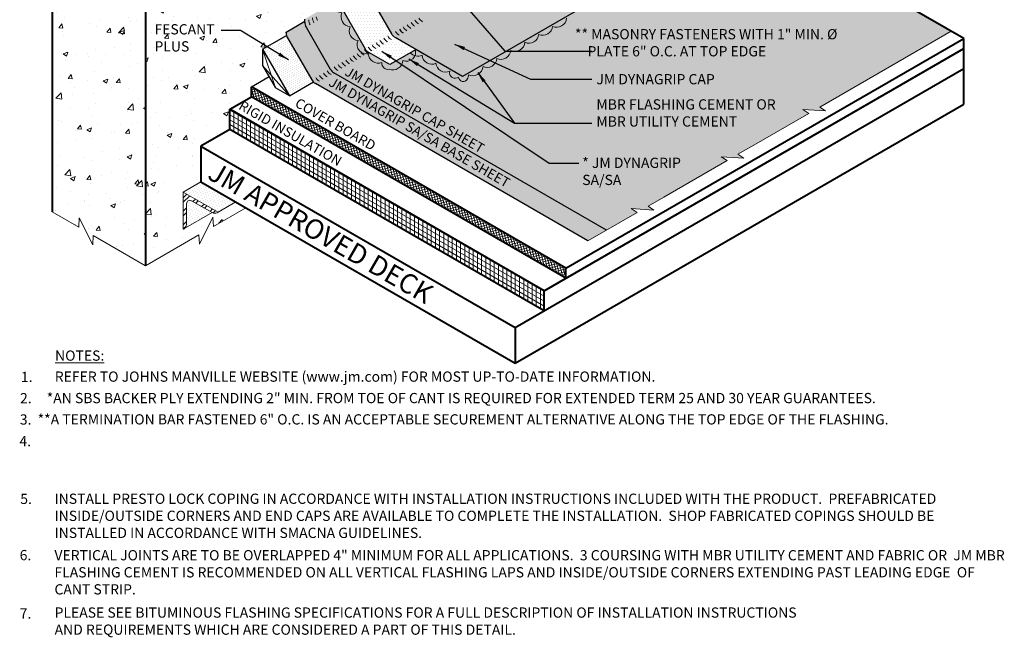
# Model space of a CAD drawing. Extents: x 819.9 to 893.8, y -435.9 to -344.7.
# Drawn here: x 819.9 to 893.2, y -435.9 to -389.9 of the extents above; entities that cross this region are included whole.
import ezdxf

# ---------------------------------------------------------------- set-up
doc = ezdxf.new("R2010")
doc.units = 0
doc.header["$MEASUREMENT"] = 0
doc.layers.get('0').update_dxf_attribs({"linetype": 'CONTINUOUS'})
for name, color, linetype, lineweight in [('A-DETL-001', 1, 'CONTINUOUS', 9), ('A-DETL-002', 2, 'CONTINUOUS', 20), ('A-DETL-003', 3, 'CONTINUOUS', 30), ('A-DETL-004', 4, 'CONTINUOUS', 40), ('A-DETL-NOTE', 4, 'CONTINUOUS', 15), ('A-DETL-PATT', 11, 'CONTINUOUS', 15)]:
    doc.layers.add(name, color=color, linetype=linetype, lineweight=lineweight)
doc.styles.add('arial', font='arial.ttf')
doc.styles.add('CSTMHAND_STYLUS', font='arial.ttf', dxfattribs={"oblique": 20})
doc.styles.add('JM Detail Standard', font='verdana.ttf', dxfattribs={"height": 0.125})
doc.dimstyles.new('JM-Standard', dxfattribs={"dimtxt": 0.09375, "dimasz": 0.10075, "dimexe": 0.0625, "dimexo": 0.09375, "dimgap": 0.03125, "dimtad": 1, "dimdec": 3, "dimzin": 3, "dimdsep": 46, "dimlunit": 4, "dimtxsty": 'arial', "dimblk": 'ARCHTICK', "dimcen": 0.09375, "dimdle": 0.0625, "dimclrd": 256, "dimclre": 256, "dimclrt": 4, "dimazin": 2, "dimtfac": 0.9, "dimtdec": 3, "dimtmove": 2, "dimatfit": 2, "dimfxl": 1, "dimtfillclr": 256, "dimfrac": 2, "dimtolj": 1, "dimtzin": 0, "dimarcsym": 0})

# ---------------------------------------------------------------- blocks, each defined once
blk = doc.blocks.new('_ArchTick')
at = {"color": 0, "const_width": 0.15}
blk.add_lwpolyline([(-0.5, -0.5), (0.5, 0.5)], dxfattribs=at)

msp = doc.modelspace()

# ---------------------------------------------------------------- hatches: boundary and pattern name
at = {"layer": 'A-DETL-PATT'}
h = msp.add_hatch(dxfattribs=at)
h.set_pattern_fill('AR-CONC', color=256, scale=0.5)
h.set_pattern_definition([(50, (-4.3144, 3.6867), (3.586301, -0.313761), [0.375, -4.125]), (355, (-4.3144, 3.6867), (-0.693757, 3.76096), [0.3, -3.3]), (100.45144, (-4.0155, 3.6606), (2.892544, 3.4472), [0.318701, -3.50571]), (46.1842, (-4.3144, 4.6867), (5.336207, -0.827596), [0.5625, -6.1875]), (96.63564, (-3.8697, 4.618), (4.67331, 4.870593), [0.478052, -5.25857]), (351.18416, (-4.3144, 4.6867), (4.67331, 4.870593), [0.45, -4.95]), (21, (-3.8144, 4.4367), (2.984535, -2.013094), [0.375, -4.125]), (326, (-3.8144, 4.4367), (1.216577, 3.62575), [0.3, -3.3]), (71.45144, (-3.5656, 4.269), (4.201112, 1.612656), [0.318701, -3.50571]), (37.5, (-4.3144, 3.6867), (0.0607993, 1.6644693), [0, -3.26, 0, -3.35, 0, -3.3125]), (7.5, (-4.3144, 3.6867), (1.3153477, 1.9720586), [0, -1.91, 0, -3.185, 0, -1.2625]), (327.5, (-5.4294, 3.6867), (2.6691122, -0.1127744), [0, -1.25, 0, -3.9, 0, -5.175]), (317.5, (-5.9294, 3.6867), (2.915931, 0.500525), [0, -1.625, 0, -2.59, 0, -3.675])])
h.paths.add_polyline_path([(845.3751, -380.6003, -0.1755089), (845.678, -380.3312), (845.678, -380.252), (847.1176, -379.4208), (847.1176, -378.9321), (848.117, -378.3551), (847.9558, -378.2067), (847.9558, -374.7067), (850.7386, -373.1001), (850.7386, -372.8854, -0.6357464), (850.5934, -371.6943, -0.5205671), (850.5934, -370.489, -0.5066106), (850.5876, -369.2386, -0.3672743), (850.3493, -368.3281), (829.2683, -380.4992), (829.2683, -408.2051), (833.2396, -405.9123), (833.2815, -406.6098), (834.2803, -404.5898), (834.3221, -405.2873), (836.7347, -403.8944), (835.9939, -403.4667), (834.6793, -404.2257, -0.2335707), (834.3341, -404.2871), (834.2338, -404.2579), (832.1573, -405.4568, -0.0557114), (832.0812, -405.5007), (832.0812, -402.7257), (833.3958, -401.9667), (833.3958, -399.3103), (835.5428, -398.0708), (835.5428, -396.5708), (837.1592, -395.6376), (837.1592, -394.8876), (838.469, -394.1314), (837.9886, -393.2993), (837.9886, -392.0993), (840.2844, -390.7738, -0.0631676), (840.2607, -390.5866), (840.2607, -390.522), (840.548, -390.356), (840.548, -390.3011), (840.8354, -390.1352), (840.8354, -390.076), (841.1227, -389.9101), (841.1227, -389.8565), (843.2741, -388.6143, -0.2718693), (843.5781, -387.9498, -0.520567), (843.5781, -386.7587, -0.5205671), (843.5781, -385.5534, -0.5066106), (843.5724, -384.303, -0.520567), (843.5724, -383.1118, -0.4778929), (843.7248, -381.7298), (843.7248, -381.5531)])
h.paths.add_polyline_path([(843.9456, -380.2991), (843.9456, -375.3712), (842.4504, -376.2345), (842.4504, -381.1624)], flags=24)
h.paths.add_polyline_path([(829.6734, -392.7116), (834.5266, -392.7116), (834.5266, -389.8578), (829.6734, -389.8578)], flags=24)
h.paths.add_polyline_path([(829.6781, -389.546), (834.5, -389.546), (834.5, -386.7052), (829.6781, -386.7052)], flags=24)
h = msp.add_hatch(dxfattribs=at)
h.set_pattern_fill('DOTS', color=256, scale=2.5)
h.paths.add_polyline_path([(849.1263, -380.6729), (848.7307, -382.7435), (848.783, -382.834), (848.625, -382.9252), (848.8205, -383.1984), (848.9661, -383.1934), (867.3675, -372.5422), (867.393, -375.1306), (869.3862, -378.5828), (874.5568, -381.5975), (852.8673, -394.12), (847.6991, -391.1076), (845.6953, -387.649), (845.678, -380.3312), (847.1176, -379.4743), (847.1176, -380.0166), (847.192, -381.779)])
h = msp.add_hatch(dxfattribs=at)
h.set_pattern_fill('AR-CONC', color=256, scale=0.5)
h.set_pattern_definition([(50, (-4.3144, 0.0752), (3.586301, -0.313761), [0.375, -4.125]), (355, (-4.3144, 0.0752), (-0.693757, 3.76096), [0.3, -3.3]), (100.45144, (-4.0155, 0.049), (2.892544, 3.4472), [0.318701, -3.50571]), (46.1842, (-4.3144, 1.0752), (5.336207, -0.827596), [0.5625, -6.1875]), (96.63564, (-3.8697, 1.0063), (4.67331, 4.870593), [0.478052, -5.25857]), (351.18416, (-4.3144, 1.075), (4.67331, 4.870593), [0.45, -4.95]), (21, (-3.8144, 0.8252), (2.984535, -2.013094), [0.375, -4.125]), (326, (-3.8144, 0.8252), (1.216577, 3.62575), [0.3, -3.3]), (71.45144, (-3.5656, 0.6575), (4.201112, 1.612656), [0.318701, -3.50571]), (37.5, (-4.3144, 0.0752), (0.0607993, 1.6644693), [0, -3.26, 0, -3.35, 0, -3.3125]), (7.5, (-4.3144, 0.0752), (1.3153477, 1.9720586), [0, -1.91, 0, -3.185, 0, -1.2625]), (327.5, (-5.4294, 0.0752), (2.6691122, -0.1127744), [0, -1.25, 0, -3.9, 0, -5.175]), (317.5, (-5.9294, 0.0752), (2.915931, 0.500525), [0, -1.625, 0, -2.59, 0, -3.675])])
h.paths.add_polyline_path([(829.2683, -380.4992), (822.3401, -376.4992), (822.3401, -404.2051), (824.3091, -405.342), (824.351, -404.6445), (825.3498, -406.6644), (825.3917, -405.967), (829.2683, -408.2051)])
h = msp.add_hatch(dxfattribs=at)
h.set_pattern_fill('DOTS', color=256, scale=3.5)
edge = h.paths.add_edge_path()
edge.add_line((845.678, -380.4254), (843.7248, -381.5531))
edge.add_line((843.7248, -381.5531), (843.7248, -388.5866))
edge.add_arc((844.4748, -388.5866), 0.75, 180, 210)
edge.add_line((843.8252, -388.9616), (845.6243, -392.0776))
edge.add_arc((846.2738, -391.7026), 0.75, 210, 240)
edge.add_line((845.8988, -392.3521), (847.45, -393.2477))
edge.add_line((847.45, -393.2477), (849.4032, -392.12))
edge.add_line((849.4032, -392.12), (847.852, -391.2244))
edge.add_arc((848.227, -390.5749), 0.75, 225, 240, ccw=False)
edge.add_line((847.6967, -391.1052), (845.7785, -387.8339))
edge.add_arc((846.2723, -387.5006), 0.5958, 178.862093, 214.015814, ccw=False)
edge.add_line((845.6767, -387.4888), (845.678, -380.4254))
h = msp.add_hatch(color=256, dxfattribs=at)
h.dxf.hatch_style = 1
h.paths.add_polyline_path([(849.4032, -392.12), (849.3579, -392.1461, -0.163134), (849.315, -392.584, 0.1893329), (849.8519, -392.5506, 0.520567), (850.8835, -393.1462, 0.5205671), (851.9073, -393.7373, 0.7144953), (852.574, -394.1722, 0.7733792), (853.2125, -394.3182, 0.113796), (853.3154, -394.001, 0.5205671), (854.385, -393.3835, 0.5205671), (855.4198, -392.7861, 0.520567), (856.4527, -392.1897, 0.520567), (857.5023, -391.5837, 0.5205671), (858.5262, -390.9926, 0.520567), (859.5578, -390.397, 0.5205671), (860.6016, -389.7944, 0.4871461), (861.6663, -389.2532, 0.520567), (862.7005, -388.6561, 0.5205671), (863.732, -388.0605, 0.5205671), (864.7572, -387.4686, 0.5205671), (865.801, -386.866, 0.520567), (866.9589, -386.1975, 0.5205671), (867.9872, -385.6038, 0.5203309), (869.0369, -384.9977, 0.520567), (870.0607, -384.4066, 0.520567), (871.0923, -383.811, 0.4405254), (872.3967, -382.9724, 0.441985), (873.631, -382.2718, 0.340302), (874.3828, -382.1907), (873.9562, -381.9443), (852.8673, -394.12)])
h.paths.add_polyline_path([(873.3711, -382.4141), (873.9479, -382.7472), (874.7207, -381.4087), (874.1438, -381.0757)], flags=9)
h = msp.add_hatch(dxfattribs=at)
h.set_pattern_fill('DOTS', color=256, scale=2.5)
h.set_pattern_definition([(0, (0, 0.43112), (0.078125, 0.15625), [0, -0.15625])])
h.paths.add_polyline_path([(878.624, -396.8722), (878.1867, -396.5834), (879.8732, -396.6922), (879.4359, -396.4034), (889.218, -390.7558), (881.7803, -386.4616), (882.2176, -386.1728), (880.531, -386.2816), (880.9684, -385.9928), (874.3828, -382.1907, -0.340302), (873.631, -382.2718, -0.441985), (872.3967, -382.9724, -0.4405254), (871.0923, -383.811, -0.520567), (870.0607, -384.4066, -0.5205671), (869.0369, -384.9977, -0.5203309), (867.9872, -385.6038, -0.5205671), (866.9589, -386.1975, -0.520567), (865.801, -386.866, -0.5205671), (864.7572, -387.4686, -0.5205671), (863.732, -388.0605, -0.5205671), (862.7005, -388.6561, -0.5205671), (861.6663, -389.2532, -0.4871461), (860.6016, -389.7944, -0.5205671), (859.5578, -390.397, -0.520567), (858.5262, -390.9926, -0.5205671), (857.5023, -391.5837, -0.520567), (856.4527, -392.1897, -0.520567), (855.4198, -392.7861, -0.5205671), (854.385, -393.3835, -0.520567), (853.3154, -394.001, -0.113796), (853.2125, -394.3182, -0.7733792), (852.574, -394.1722, -0.7144953), (851.9073, -393.7373, -0.5205671), (850.8835, -393.1462, -0.520567), (849.8519, -392.5506, -0.1893329), (849.315, -392.584, -0.4088899), (848.412, -392.9378, -0.520567), (847.409, -393.5803, -0.556571), (846.8658, -393.0817, -0.5167286), (845.8528, -392.4381, -0.6195679), (845.0925, -391.4592, -0.520567), (844.4969, -390.4276, -0.5205671), (843.8943, -389.3838, -0.4897487), (843.2715, -388.6159), (841.1227, -389.8565), (841.1227, -390.0889, 0.1316525), (841.2232, -390.4639), (843.0222, -393.5799, 0.1316525), (843.2968, -393.8544), (863.5739, -405.5614), (865.8551, -404.2443), (865.4178, -403.9556), (867.1043, -404.0643), (866.667, -403.7756), (867.8418, -403.0973), (872.5382, -400.3858), (872.1009, -400.0971), (873.7875, -400.2058), (873.3501, -399.9171), (874.5249, -399.2388)])
h = msp.add_hatch(color=256, dxfattribs=at)
h.dxf.hatch_style = 1
h.paths.add_polyline_path([(843.7248, -381.7298, 0.4778929), (843.5724, -383.1118, 0.520567), (843.5724, -384.303, 0.5066106), (843.5781, -385.5534, 0.5205671), (843.5781, -386.7587, 0.520567), (843.5781, -387.9498, 0.2693225), (843.2735, -388.6075, 0.494017), (843.8943, -389.3838, 0.5205671), (844.4969, -390.4276, 0.520567), (845.0925, -391.4592, 0.6056598), (845.8253, -392.4431, 0.0121821), (845.8524, -392.4292, 0.5205671), (846.8658, -393.0817, 0.556571), (847.409, -393.5803, 0.520567), (848.412, -392.9378, 0.6129071), (849.3579, -392.1461), (847.45, -393.2477), (845.8988, -392.3521, -0.1316525), (845.6243, -392.0776), (843.8252, -388.9616, -0.1316525), (843.7248, -388.5866)])
h = msp.add_hatch(dxfattribs=at)
h.set_pattern_fill('DOTS', color=256, scale=3.5)
h.paths.add_polyline_path([(843.2968, -393.8544, -0.1316525), (843.0222, -393.5799), (841.2232, -390.4639, -0.1316525), (841.1227, -390.0889), (841.1227, -390.0242), (839.7403, -390.8224), (839.7403, -390.887, 0.1316525), (839.8408, -391.262), (841.6398, -394.378, 0.1316525), (841.9143, -394.6525), (862.1914, -406.3595), (863.5739, -405.5614)])
h = msp.add_hatch(dxfattribs=at)
h.set_pattern_fill('DOTS', color=256, scale=2.5, angle=30, style=0)
h.set_pattern_definition([(30, (-0.74529, 6.89292), (-0.010466765, 0.17437897), [0, -0.15625])])
edge = h.paths.add_edge_path()
edge.add_arc((840.4903, -390.887), 0.75, 194.457732, 210, ccw=False)
edge.add_line((839.764, -391.0743), (837.9886, -392.0993))
edge.add_line((837.9886, -392.0993), (839.9886, -395.5634))
edge.add_line((839.9886, -395.5634), (841.759, -394.5334))
edge.add_arc((842.2893, -394.003), 0.75, 210, 225, ccw=False)
edge.add_line((841.6398, -394.378), (839.8408, -391.262))
h = msp.add_hatch(dxfattribs=at)
h.set_pattern_fill('ANSI37', color=256, scale=1.5, angle=60)
h.set_pattern_definition([(105, (-6.6523, -5.28473), (-0.181111092, -0.04852857), []), (195, (-6.6523, -5.28473), (0.04852857, -0.181111092), [])])
h.paths.add_polyline_path([(860.543, -409.1382), (860.543, -408.3882), (837.1603, -394.8882), (837.1603, -395.6382)])
h = msp.add_hatch(dxfattribs=at)
h.set_pattern_fill('ANSI31', color=256, scale=2.5, angle=105)
h.set_pattern_definition([(150, (-6.6523, -5.28473), (-0.15625, -0.27063294), [])])
h.paths.add_polyline_path([(835.544, -396.5714), (835.544, -398.0714), (858.9267, -411.5714), (858.9267, -410.0714)])
h = msp.add_hatch(dxfattribs=at)
h.set_pattern_fill('ANSI31', color=256, scale=2.5, angle=45)
h.set_pattern_definition([(90, (-6.6523, -5.28473), (-0.3125, 6e-17), [])])
h.paths.add_polyline_path([(835.544, -396.5714), (835.544, -398.0714), (858.9267, -411.5714), (858.9267, -410.0714)])
h = msp.add_hatch(dxfattribs=at)
h.set_pattern_fill('DOTS', color=256, scale=3, angle=45, style=0)
h.set_pattern_definition([(45, (-0.30227, 7.1487), (-0.06629126, 0.198873782), [0, -0.1875])])
h.paths.add_polyline_path([(833.3958, -401.9667), (832.0812, -402.7257), (834.6793, -404.2257), (835.9939, -403.4667)])
h.paths.add_polyline_path([(834.2344, -404.2576), (832.7062, -403.3752, 0.5773503), (832.3312, -403.5918), (832.3312, -405.1336), (832.3069, -405.2325, -0.1755746), (832.1573, -405.4568)])
h = msp.add_hatch(dxfattribs=at)
h.set_pattern_fill('ANSI32', color=256, scale=1.9, style=0)
h.set_pattern_definition([(45, (279.8994, -29.32345), (-0.5038136, 0.5038136), []), (45, (280.23526, -29.32345), (-0.5038136, 0.5038136), [])])
h.paths.add_polyline_path([(832.0812, -402.7257), (832.0812, -405.5007), (832.1573, -405.4568, 0.1755746), (832.3069, -405.2325), (832.3312, -405.1336), (832.3312, -403.5918, -0.5773503), (832.7062, -403.3752), (834.2363, -404.2587), (834.3341, -404.2871, 0.2335707), (834.6793, -404.2257)])

# ---------------------------------------------------------------- linework, layer by layer
at = {"layer": 'A-DETL-001'}
for p, q in [((837.9886, -392.0993), (838.9493, -394.9634)), ((839.9886, -395.5634), (837.9886, -393.2993))]:
    msp.add_line(p, q, dxfattribs=at)
at = {"layer": 'A-DETL-002'}
for p, q in [((832.0812, -402.7257), (833.3958, -401.9667)), ((832.0812, -405.5007), (832.0812, -402.7257)), ((832.0812, -402.7257), (834.6793, -404.2257)), ((832.3312, -405.1336), (832.3312, -403.5918)), ((832.7062, -403.3752), (834.2363, -404.2587)), ((834.6793, -404.2257), (835.9939, -403.4667)), ((832.0812, -405.5007), (834.2344, -404.2576))]:
    msp.add_line(p, q, dxfattribs=at)
for points in [[(834.2363, -404.2587), (834.3341, -404.2871, 0.2335707), (834.6793, -404.2257, 0.2335707)], [(832.3312, -405.1336), (832.3069, -405.2325, -0.2335707), (832.0812, -405.5007, -0.2335707)]]:
    msp.add_lwpolyline(points, format="xyb", dxfattribs=at)
for centre, radius, start, end in [((842.7231, -389.5979), 0.75, 186.334217, 210), ((842.168, -389.9184), 0.75, 180, 210), ((842.4554, -389.7525), 0.75, 180, 210), ((849.1002, -390.0707), 0.75, 210, 240), ((849.3955, -389.9003), 0.75, 210, 240), ((849.6829, -389.7344), 0.75, 210, 240), ((849.9702, -389.5685), 0.75, 210, 240), ((850.2576, -389.4026), 0.75, 210, 240), ((847.9429, -390.7389), 0.75, 210, 240), ((848.227, -390.5749), 0.75, 210, 240), ((848.5255, -390.4026), 0.75, 210, 240), ((846.7856, -391.4071), 0.75, 210, 240), ((847.0808, -391.2367), 0.75, 210, 240), ((847.3682, -391.0707), 0.75, 210, 240), ((847.6555, -390.9048), 0.75, 210, 240), ((845.3842, -392.2162), 0.75, 210, 240), ((845.6716, -392.0503), 0.75, 210, 240), ((845.9235, -391.9048), 0.75, 210, 240), ((846.2109, -391.7389), 0.75, 210, 240), ((846.4982, -391.573), 0.75, 210, 240), ((844.2544, -392.8685), 0.75, 210, 240), ((844.5417, -392.7026), 0.75, 210, 240), ((844.8291, -392.5367), 0.75, 210, 240), ((845.1165, -392.3708), 0.75, 210, 240), ((842.877, -393.6716), 0.75, 210, 240), ((843.1644, -393.5057), 0.75, 210, 240), ((843.4517, -393.3398), 0.75, 210, 240), ((843.967, -393.0344), 0.75, 210, 240), ((842.5896, -393.8375), 0.75, 210, 240), ((832.5812, -403.5918), 0.25, 60, 180)]:
    msp.add_arc(centre, radius, start, end, dxfattribs=at)
at = {"layer": 'A-DETL-003'}
for p, q in [((845.7785, -387.8339), (847.5775, -390.9499)), ((843.8252, -388.9616), (845.6243, -392.0776)), ((839.7403, -390.8224), (841.1227, -390.0242)), ((841.1227, -390.0889), (841.1227, -389.8565)), ((837.9886, -392.0993), (839.764, -391.0743)), ((839.7403, -390.887), (839.7403, -390.8224)), ((841.2232, -390.4639), (843.0222, -393.5799)), ((839.8408, -391.262), (841.6398, -394.378)), ((852.8673, -394.12), (847.852, -391.2244)), ((837.9886, -392.0993), (839.9886, -395.5634)), ((837.9886, -392.0993), (837.9886, -393.2993)), ((849.4032, -392.12), (847.45, -393.2477)), ((837.9886, -393.2993), (838.9493, -394.9634)), ((863.5739, -405.5614), (843.2968, -393.8544)), ((837.1592, -394.8876), (838.469, -394.1314)), ((839.9886, -395.5634), (841.764, -394.5384)), ((862.1914, -406.3595), (841.9143, -394.6525)), ((839.9886, -395.5634), (838.9493, -394.9634))]:
    msp.add_line(p, q, dxfattribs=at)
for points in [[(874.5568, -381.5975), (852.8673, -394.12)], [(847.45, -393.2477), (845.8988, -392.3521)]]:
    msp.add_lwpolyline(points, dxfattribs=at)
for centre, start, end in [((841.8727, -390.0889), 180, 210), ((840.4903, -390.887), 180, 210), ((848.8129, -390.2367), 210, 240), ((846.2738, -391.7026), 210, 240), ((843.6718, -393.2049), 210, 240), ((842.2893, -394.003), 210, 240)]:
    msp.add_arc(centre, 0.75, start, end, dxfattribs=at)
at = {"layer": 'A-DETL-004'}
for p, q in [((822.3401, -376.4992), (822.3401, -404.2051)), ((829.2683, -380.4992), (829.2683, -408.2051)), ((860.5419, -408.3876), (890.1495, -391.2936)), ((890.1495, -396.2), (890.1495, -391.2936)), ((858.9255, -410.0708), (890.1495, -392.0436)), ((856.7785, -412.8103), (890.1495, -393.5436)), ((860.5419, -408.3876), (837.1592, -394.8876)), ((837.1592, -395.6376), (837.1592, -394.8876)), ((835.5428, -396.5708), (837.1592, -395.6376)), ((860.5419, -409.1376), (837.1592, -395.6376)), ((856.7785, -415.4667), (890.1495, -396.2)), ((858.9255, -410.0708), (835.5428, -396.5708)), ((835.5428, -398.0708), (835.5428, -396.5708)), ((835.5428, -398.0708), (833.3958, -399.3103)), ((857.3017, -410.6333), (835.5428, -398.0708)), ((833.3958, -399.3103), (833.3958, -401.9667)), ((833.3958, -399.3103), (856.7785, -412.8103)), ((833.3958, -401.9667), (856.7785, -415.4667)), ((860.5419, -409.1376), (860.5419, -408.3876)), ((858.9255, -411.5708), (858.9255, -410.0708)), ((858.9255, -411.5708), (857.3017, -410.6333)), ((856.7785, -412.8103), (856.7785, -415.4667))]:
    msp.add_line(p, q, dxfattribs=at)
msp.add_lwpolyline([(890.1495, -391.2936), (881.7803, -386.4616), (882.2176, -386.1728), (880.531, -386.2816), (880.9684, -385.9928), (873.9562, -381.9443)], dxfattribs=at)
at = {"layer": 'A-DETL-NOTE'}
for points in [[(874.5249, -399.2388), (878.624, -396.8722), (878.1867, -396.5834), (879.8732, -396.6922), (879.4359, -396.4034), (889.218, -390.7558)], [(867.8418, -403.0973), (872.5382, -400.3858), (872.1009, -400.0971), (873.7875, -400.2058), (873.3501, -399.9171), (874.5249, -399.2388)], [(862.1914, -406.3595), (865.8551, -404.2443), (865.4178, -403.9556), (867.1043, -404.0643), (866.667, -403.7756), (867.8418, -403.0973)], [(822.3401, -404.2051), (824.3091, -405.342), (824.351, -404.6445), (825.3498, -406.6644), (825.3917, -405.967), (829.2683, -408.2051)], [(836.7347, -403.8944), (834.3221, -405.2873), (834.2803, -404.5898), (833.2815, -406.6098), (833.2396, -405.9123), (829.2683, -408.2051)]]:
    msp.add_lwpolyline(points, dxfattribs=at)
at = {"layer": 'A-DETL-PATT'}
for points in [[(845.9159, -392.4223, -0.6525581), (845.0925, -391.4592, -0.520567), (844.4969, -390.4276, -0.5205671), (843.8943, -389.3838, -0.494017), (843.2735, -388.6075, -0.2693225), (843.5781, -387.9498, -0.520567), (843.5781, -386.7587, -0.5205671), (843.5781, -385.5534, -0.5066106), (843.5724, -384.303, -0.520567), (843.5724, -383.1118, -0.4755428), (843.719, -381.7336)], [(860.6016, -389.7944, -0.5205671), (859.5578, -390.397, -0.520567), (858.5262, -390.9926, -0.5205671), (857.5023, -391.5837, -0.520567), (856.4527, -392.1897, -0.520567), (855.4198, -392.7861, -0.5205671), (854.385, -393.3835, -0.5205671), (853.3154, -394.001, -0.113796), (853.2125, -394.3182, -0.7733792), (852.574, -394.1722, -0.7144953), (851.9073, -393.7373, -0.5205671), (850.8835, -393.1462, -0.520567), (849.8519, -392.5506, -0.3364178), (848.9826, -392.3628, -0.3364178)], [(847.409, -393.5803, -0.556571), (846.8658, -393.0817, -0.5205671), (845.8524, -392.4292, -0.0333755), (845.7766, -392.464)], [(849.3361, -392.0709, -0.6525581), (848.412, -392.9378, -0.520567), (847.409, -393.5803)]]:
    msp.add_lwpolyline(points, format="xyb", dxfattribs=at)

# ---------------------------------------------------------------- texts
at = {"layer": 'A-DETL-NOTE', "style": 'CSTMHAND_STYLUS'}
for s, height, oblique, p in [('JM DYNAGRIP CAP SHEET', 0.729679, 30, (844.0355, -393.993)), ('JM DYNAGRIP SA/SA BASE SHEET', 0.729679, 30, (842.841, -394.7658)), ('RIGID INSULATION', 0.729679, 30, (836.1407, -396.512)), ('COVER BOARD', 0.729679, 30, (840.3268, -396.3194)), ('JM APPROVED DECK', 1.459358, 330, (833.798, -401.6817))]:
    msp.add_text(s, height=height, rotation=330, dxfattribs=dict(at, oblique=oblique)).set_placement(p)
at = {"layer": 'A-DETL-NOTE', "attachment_point": 1, "style": 'JM Detail Standard'}
for s, insert, char_height in [('FESCANT\\PPLUS', (829.9426, -390.237), 0.76172), ('** MASONRY FASTENERS WITH 1" MIN. %%C\\P    PLATE 6" O.C. AT TOP EDGE', (861.2294, -390.6004), 0.761719), ('JM DYNAGRIP CAP', (862.8196, -393.9488), 0.761719), ('MBR FLASHING CEMENT OR\\PMBR UTILITY CEMENT', (862.8196, -395.8251), 0.761719), ('* JM DYNAGRIP\\PSA/SA', (861.7696, -400.1726), 0.761719)]:
    msp.add_mtext_dynamic_manual_height_columns(s, width=28.374951, gutter_width=0.5, heights=[0], dxfattribs=dict(at, insert=insert, char_height=char_height))
for s, insert, char_height, width in [('{\\LNOTES:}', (822.5457, -414.5167), 0.76172, 48.646736), ('REFER TO JOHNS MANVILLE WEBSITE (www.jm.com) FOR MOST UP-TO-DATE INFORMATION.', (822.5235, -416.0785), 0.761719, 64.080819), ('1.', (820.0067, -416.0994), 0.76172, 48.646736), ('2.', (819.9407, -417.6821), 0.76172, 48.646736), ('*AN SBS BACKER PLY EXTENDING 2" MIN. FROM TOE OF CANT IS REQUIRED FOR EXTENDED TERM 25 AND 30 YEAR GUARANTEES.', (821.924, -417.6753), 0.7617188, 71.227694), ('3.', (819.9249, -419.2675), 0.76172, 48.646736), ('**A TERMINATION BAR FASTENED 6" O.C. IS AN ACCEPTABLE SECUREMENT ALTERNATIVE ALONG THE TOP EDGE OF THE FLASHING.', (821.2507, -419.2606), 0.7617188, 71.227694), ('4.', (819.894, -420.881), 0.76172, 48.646736), ('5.', (819.9579, -425.1753), 0.76172, 48.646736), ('INSTALL PRESTO LOCK COPING IN ACCORDANCE WITH INSTALLATION INSTRUCTIONS INCLUDED WITH THE PRODUCT.  PREFABRICATED  INSIDE/OUTSIDE CORNERS AND END CAPS ARE AVAILABLE TO COMPLETE THE INSTALLATION.  SHOP FABRICATED COPINGS SHOULD BE  INSTALLED IN ACCORDANCE WITH SMACNA GUIDELINES.', (822.5122, -425.1661), 0.7617188, 71.227694), ('6.', (819.9141, -429.3601), 0.76172, 48.646736), ('VERTICAL JOINTS ARE TO BE OVERLAPPED 4" MINIMUM FOR ALL APPLICATIONS.  3 COURSING WITH MBR UTILITY CEMENT AND FABRIC OR  JM MBR FLASHING CEMENT IS RECOMMENDED ON ALL VERTICAL FLASHING LAPS AND INSIDE/OUTSIDE CORNERS EXTENDING PAST LEADING EDGE  OF CANT STRIP.', (822.5013, -429.3691), 0.7617188, 71.227694), ('PLEASE SEE BITUMINOUS FLASHING SPECIFICATIONS FOR A FULL DESCRIPTION OF INSTALLATION INSTRUCTIONS AND REQUIREMENTS WHICH ARE CONSIDERED A PART OF THIS DETAIL.', (822.5113, -433.635), 0.7617188, 55.424475), ('7.', (819.9162, -433.7011), 0.76172, 48.646736)]:
    msp.add_mtext(s, dxfattribs=dict(at, insert=insert, char_height=char_height, width=width))

# ---------------------------------------------------------------- leaders
at = {"layer": 'A-DETL-NOTE'}
for points in [[(846.3695, -381.1138), (856.013, -392.2457), (862.4746, -392.2457)], [(839.9048, -392.8872), (836.3445, -390.7149), (834.9063, -390.7149)], [(852.2638, -391.7129), (857.9298, -394.3358), (862.4746, -394.3358)], [(846.8578, -392.2482), (859.2978, -400.5832), (861.5192, -400.5832)], [(848.8583, -392.826), (856.7399, -397.607), (862.4729, -397.607)], [(853.9907, -393.8428), (856.7399, -397.607)]]:
    msp.add_leader(points, dimstyle='JM-Standard', override={"dimscale": 8, "dimgap": 0.03125, "dimtad": 0}, dxfattribs=at)

doc.saveas('drawing.dxf')
